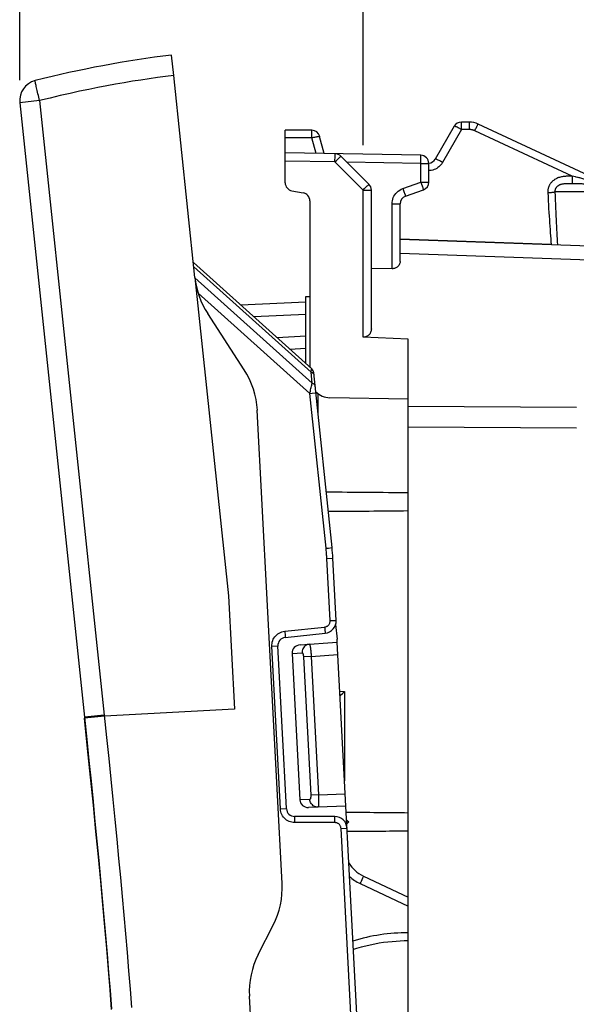
# Model space of a CAD drawing. Units: millimetres. Extents: x -21 to 105, y -26 to 61.
# Drawn here: x -21 to -8, y 4 to 28 of the extents above; entities that cross this region are included whole.
import ezdxf

# ---------------------------------------------------------------- set-up
doc = ezdxf.new("R2010")
doc.units = ezdxf.units.MM
doc.header["$LTSCALE"] = 16.335
doc.layers.get('0').update_dxf_attribs({"linetype": 'CONTINUOUS'})
for name, color, linetype in [('ASSI', 7, 'CONTINUOUS'), ('DRAFT', 7, 'CONTINUOUS'), ('RACCORDO', 7, 'CONTINUOUS')]:
    doc.layers.add(name, color=color, linetype=linetype)
doc.styles.get("Standard").update_dxf_attribs({"font": 'txt', "width": 0.8})
doc.dimstyles.new('DIMSTYLE_1', dxfattribs={"dimtxt": 3, "dimasz": 3, "dimexe": 1.5, "dimexo": 0.5, "dimgap": 0.75, "dimtad": 1, "dimdec": 1, "dimtxsty": 'STANDARD', "dimblk": '_FILLED', "dimblk1": '_FILLED', "dimblk2": '_FILLED', "dimcen": 0.09, "dimazin": 2, "dimtfac": 1, "dimtdec": 1, "dimtofl": 0, "dimtmove": 0, "dimatfit": 3, "dimldrblk": '_FILLED', "dimfxl": 1, "dimtolj": 1, "dimarcsym": 0})

# ---------------------------------------------------------------- blocks, each defined once
blk = doc.blocks.new('_FILLED')
at = {"color": 0, "linetype": 'BYBLOCK'}
blk.add_solid([(0, 0), (-1, 0.3167), (-1, -0.3167)], dxfattribs=at)
blk = doc.blocks.new('*D0')
at = {"color": 7, "linetype": 'CONTINUOUS'}
for p, q in [((-21.441, 26.804), (-21.441, 58.317)), ((17.279, 16.299), (17.279, 58.317)), ((-21.441, 56.817), (-2.081, 56.817)), ((17.279, 56.817), (-2.081, 56.817))]:
    blk.add_line(p, q, dxfattribs=at)
at = {"color": 7, "linetype": 'CONTINUOUS', "xscale": 3, "yscale": 3, "zscale": 3, "rotation": 180}
blk.add_blockref('_FILLED', (-21.441, 56.817), dxfattribs=at)
at = {"color": 7, "linetype": 'CONTINUOUS', "xscale": 3, "yscale": 3, "zscale": 3}
blk.add_blockref('_FILLED', (17.279, 56.817), dxfattribs=at)
blk = doc.blocks.new('*D1')
at = {"color": 7, "linetype": 'CONTINUOUS'}
for p, q in [((-13.071, 25.218), (-13.071, 50.317)), ((17.279, 16.299), (17.279, 50.317)), ((-13.071, 48.817), (2.104, 48.817)), ((17.279, 48.817), (2.104, 48.817))]:
    blk.add_line(p, q, dxfattribs=at)
at = {"color": 7, "linetype": 'CONTINUOUS', "xscale": 3, "yscale": 3, "zscale": 3, "rotation": 180}
blk.add_blockref('_FILLED', (-13.071, 48.817), dxfattribs=at)
at = {"color": 7, "linetype": 'CONTINUOUS', "xscale": 3, "yscale": 3, "zscale": 3}
blk.add_blockref('_FILLED', (17.279, 48.817), dxfattribs=at)

msp = doc.modelspace()

# ---------------------------------------------------------------- linework, layer by layer
at = {"color": 7, "linetype": 'CONTINUOUS'}
for p, q in [((-17.687, 26.914), (-17.739, 27.411)), ((-12.367, 22.206), (-12.871, 22.21))]:
    msp.add_line(p, q, dxfattribs=at)
at = {"color": 250, "linetype": 'CONTINUOUS'}
msp.add_line((-11.667, 24.771), (-13.467, 24.802), dxfattribs=at)
msp.add_lwpolyline([(-17.687, 26.914), (-17.886, 26.889), (-18.086, 26.862), (-18.287, 26.834), (-18.489, 26.804), (-18.691, 26.772), (-18.896, 26.738), (-19.105, 26.702), (-19.316, 26.663), (-19.533, 26.622), (-19.754, 26.577), (-19.981, 26.53), (-20.214, 26.479), (-20.454, 26.424), (-20.7, 26.365), (-20.954, 26.302)], dxfattribs=at)
at = {"color": 7, "linetype": 'CONTINUOUS'}
msp.add_arc((-14.521, 1.047), 26.56, 96.9582, 104.2606, dxfattribs=at)
at = {"layer": 'ASSI', "color": 7, "linetype": 'CONTINUOUS'}
for p, q in [((-17.17, 21.994), (-17.687, 26.914)), ((-10.851, 25.679), (-11.313, 24.879)), ((-10.482, 25.779), (-10.678, 25.779)), ((-7.455, 24.419), (-10.27, 25.732)), ((-14.971, 25.396), (-14.971, 25.579)), ((-14.324, 25.579), (-14.971, 25.579)), ((-14.019, 25.012), (-14.131, 25.43)), ((-11.471, 24.319), (-11.471, 24.771)), ((-12.039, 23.972), (-11.602, 24.131)), ((-12.171, 22.379), (-12.171, 23.784)), ((-12.171, 22.929), (-6.771, 22.74)), ((-15.97, 19.747), (-16.858, 21.114)), ((-15.045, 7.228), (-15.65, 18.762)), ((-15.628, 5.495), (-15.261, 6.215)), ((-15.477, -2.508), (-15.843, 4.482))]:
    msp.add_line(p, q, dxfattribs=at)
at = {"layer": 'ASSI', "color": 250, "linetype": 'CONTINUOUS'}
for p, q in [((-10.675, 25.667), (-10.675, 25.708)), ((-10.479, 25.688), (-10.479, 25.726)), ((-10.478, 25.644), (-10.479, 25.688)), ((-14.321, 25.467), (-14.322, 25.508)), ((-10.674, 25.596), (-11.136, 24.796)), ((-10.478, 25.596), (-10.674, 25.596)), ((-10.478, 25.596), (-10.478, 25.644)), ((-7.977, 24.461), (-10.351, 25.568)), ((-14.321, 25.396), (-14.971, 25.396)), ((-14.219, 25.015), (-14.321, 25.396)), ((-11.667, 24.823), (-11.666, 24.871)), ((-11.667, 24.771), (-11.667, 24.823)), ((-11.667, 24.319), (-11.667, 24.771)), ((-11.667, 24.771), (-11.471, 24.771)), ((-12.104, 24.16), (-11.667, 24.319)), ((-11.667, 24.319), (-11.65, 24.27)), ((-11.667, 24.319), (-11.471, 24.319)), ((-8.024, 24.46), (-8.056, 24.46)), ((-8.019, 24.278), (-8.049, 24.278)), ((-7.974, 24.278), (-8.019, 24.278)), ((-7.938, 24.453), (-7.977, 24.461)), ((-7.976, 24.371), (-7.976, 24.334)), ((-7.912, 24.278), (-7.974, 24.278)), ((-12.104, 24.16), (-12.087, 24.111)), ((-7.534, 24.079), (-8.398, 24.079)), ((-12.367, 22.206), (-12.367, 23.784)), ((-12.367, 23.784), (-12.171, 23.784)), ((-12.171, 22.589), (-6.783, 22.395)), ((-17.17, 21.994), (-16.354, 14.235)), ((-16.354, 14.235), (-16.209, 11.473)), ((-16.209, 11.473), (-19.378, 11.307))]:
    msp.add_line(p, q, dxfattribs=at)
for points in [[(-10.674, 25.596), (-10.697, 25.609), (-10.719, 25.621), (-10.74, 25.632), (-10.76, 25.643), (-10.779, 25.652), (-10.796, 25.66), (-10.812, 25.667), (-10.825, 25.673), (-10.835, 25.677), (-10.843, 25.679), (-10.849, 25.68), (-10.851, 25.679)], [(-10.675, 25.708), (-10.676, 25.726), (-10.676, 25.742), (-10.676, 25.755), (-10.677, 25.765), (-10.677, 25.773), (-10.678, 25.777), (-10.678, 25.779)], [(-10.479, 25.726), (-10.48, 25.742), (-10.48, 25.755), (-10.48, 25.765), (-10.481, 25.772), (-10.481, 25.777), (-10.482, 25.779)], [(-10.351, 25.568), (-10.331, 25.612), (-10.321, 25.632), (-10.312, 25.651), (-10.303, 25.669), (-10.295, 25.685), (-10.288, 25.699), (-10.282, 25.711), (-10.277, 25.72), (-10.274, 25.727), (-10.271, 25.731), (-10.27, 25.732)], [(-14.322, 25.508), (-14.322, 25.526), (-14.322, 25.542), (-14.323, 25.555), (-14.323, 25.565), (-14.323, 25.573), (-14.324, 25.577), (-14.324, 25.579)], [(-14.321, 25.396), (-14.321, 25.42), (-14.321, 25.467)], [(-14.321, 25.396), (-14.296, 25.402), (-14.272, 25.408), (-14.249, 25.414), (-14.227, 25.419), (-14.206, 25.423), (-14.188, 25.427), (-14.171, 25.429), (-14.157, 25.431), (-14.146, 25.432), (-14.138, 25.433), (-14.133, 25.432), (-14.131, 25.43)], [(-10.674, 25.596), (-10.675, 25.62), (-10.675, 25.667)], [(-10.351, 25.568), (-10.361, 25.572), (-10.371, 25.576), (-10.38, 25.58), (-10.39, 25.583), (-10.399, 25.585), (-10.408, 25.588), (-10.417, 25.59), (-10.425, 25.591), (-10.434, 25.593), (-10.442, 25.594), (-10.45, 25.595), (-10.457, 25.595), (-10.464, 25.596), (-10.471, 25.596), (-10.478, 25.596)], [(-11.666, 24.871), (-11.666, 24.893), (-11.666, 24.913), (-11.666, 24.93), (-11.666, 24.945), (-11.666, 24.956), (-11.667, 24.964), (-11.667, 24.969), (-11.667, 24.971)], [(-11.136, 24.796), (-11.156, 24.766), (-11.177, 24.738), (-11.2, 24.713), (-11.225, 24.69), (-11.251, 24.67), (-11.279, 24.651), (-11.31, 24.635), (-11.342, 24.622), (-11.375, 24.611), (-11.41, 24.603), (-11.445, 24.598), (-11.471, 24.597)], [(-11.136, 24.796), (-11.159, 24.809), (-11.181, 24.821), (-11.202, 24.832), (-11.222, 24.843), (-11.241, 24.852), (-11.258, 24.86), (-11.273, 24.867), (-11.287, 24.873), (-11.297, 24.877), (-11.305, 24.879), (-11.311, 24.88), (-11.313, 24.879)], [(-11.65, 24.27), (-11.634, 24.225), (-11.626, 24.204), (-11.62, 24.186), (-11.614, 24.17), (-11.61, 24.156), (-11.606, 24.145), (-11.604, 24.137), (-11.603, 24.132), (-11.602, 24.131)], [(-8.056, 24.46), (-8.072, 24.46), (-8.089, 24.459), (-8.105, 24.458), (-8.123, 24.458), (-8.14, 24.456), (-8.159, 24.455), (-8.178, 24.453), (-8.198, 24.45), (-8.219, 24.447), (-8.24, 24.443), (-8.263, 24.438), (-8.286, 24.432), (-8.308, 24.425), (-8.33, 24.417), (-8.35, 24.408), (-8.37, 24.398), (-8.388, 24.389), (-8.405, 24.378), (-8.42, 24.368), (-8.435, 24.357), (-8.449, 24.345), (-8.462, 24.334), (-8.474, 24.322), (-8.485, 24.31), (-8.495, 24.298), (-8.504, 24.286), (-8.513, 24.274), (-8.521, 24.262), (-8.528, 24.25), (-8.534, 24.239), (-8.54, 24.227), (-8.545, 24.216), (-8.55, 24.204), (-8.554, 24.193), (-8.558, 24.182), (-8.561, 24.171), (-8.564, 24.16), (-8.566, 24.149), (-8.568, 24.138), (-8.57, 24.127), (-8.571, 24.117), (-8.572, 24.106), (-8.573, 24.095), (-8.573, 24.084), (-8.573, 24.072), (-8.573, 24.061)], [(-8.049, 24.278), (-8.064, 24.278), (-8.078, 24.278), (-8.093, 24.277), (-8.108, 24.277), (-8.123, 24.276), (-8.138, 24.275), (-8.153, 24.274), (-8.168, 24.273), (-8.184, 24.271), (-8.199, 24.269), (-8.215, 24.267), (-8.23, 24.264), (-8.245, 24.26), (-8.259, 24.256), (-8.272, 24.252), (-8.284, 24.247), (-8.295, 24.242), (-8.305, 24.237), (-8.314, 24.232), (-8.323, 24.226), (-8.331, 24.221), (-8.338, 24.215), (-8.345, 24.209), (-8.351, 24.203), (-8.357, 24.197), (-8.362, 24.191), (-8.367, 24.185), (-8.371, 24.179), (-8.375, 24.173), (-8.378, 24.167), (-8.381, 24.162), (-8.384, 24.156), (-8.387, 24.15), (-8.389, 24.145), (-8.391, 24.139), (-8.393, 24.133), (-8.394, 24.128), (-8.395, 24.123), (-8.396, 24.117), (-8.397, 24.112), (-8.398, 24.106), (-8.398, 24.101), (-8.399, 24.095), (-8.399, 24.09), (-8.399, 24.084), (-8.398, 24.079)], [(-7.977, 24.461), (-7.993, 24.461), (-8.024, 24.46)], [(-7.977, 24.461), (-7.977, 24.437), (-7.977, 24.414), (-7.976, 24.371)], [(-7.976, 24.334), (-7.976, 24.318), (-7.975, 24.305), (-7.975, 24.294), (-7.974, 24.286), (-7.974, 24.281), (-7.974, 24.278)], [(-7.884, 24.441), (-7.901, 24.445), (-7.938, 24.453)], [(-7.601, 24.225), (-7.614, 24.235), (-7.628, 24.243), (-7.643, 24.25), (-7.659, 24.256), (-7.677, 24.261), (-7.695, 24.265), (-7.713, 24.269), (-7.731, 24.271), (-7.749, 24.273), (-7.768, 24.275), (-7.786, 24.276), (-7.804, 24.277), (-7.822, 24.277), (-7.84, 24.277), (-7.857, 24.278), (-7.875, 24.278), (-7.912, 24.278)], [(-7.513, 24.305), (-7.538, 24.32), (-7.563, 24.334), (-7.589, 24.348), (-7.616, 24.36), (-7.643, 24.372), (-7.67, 24.382), (-7.696, 24.391), (-7.721, 24.399), (-7.744, 24.406), (-7.767, 24.413), (-7.789, 24.418), (-7.809, 24.423), (-7.829, 24.428), (-7.847, 24.433), (-7.884, 24.441)], [(-12.367, 23.784), (-12.365, 23.824), (-12.359, 23.864), (-12.35, 23.902), (-12.336, 23.938), (-12.32, 23.973), (-12.299, 24.007), (-12.275, 24.039), (-12.246, 24.07), (-12.215, 24.098), (-12.181, 24.122), (-12.144, 24.142), (-12.104, 24.16)], [(-12.087, 24.111), (-12.07, 24.066), (-12.063, 24.046), (-12.057, 24.027), (-12.051, 24.011), (-12.047, 23.997), (-12.043, 23.986), (-12.041, 23.978), (-12.039, 23.973), (-12.039, 23.972)], [(-8.573, 24.061), (-8.55, 24.062), (-8.527, 24.064), (-8.504, 24.066), (-8.483, 24.067), (-8.463, 24.07), (-8.444, 24.072), (-8.427, 24.074), (-8.411, 24.076), (-8.398, 24.079)], [(-8.573, 24.061), (-8.567, 23.96), (-8.562, 23.861), (-8.556, 23.765), (-8.551, 23.671), (-8.545, 23.579), (-8.54, 23.491), (-8.534, 23.404), (-8.529, 23.321), (-8.523, 23.24), (-8.518, 23.161), (-8.513, 23.084), (-8.507, 23.01), (-8.502, 22.938), (-8.497, 22.868), (-8.491, 22.8)], [(-8.398, 24.079), (-8.394, 23.975), (-8.39, 23.874), (-8.386, 23.776), (-8.382, 23.68), (-8.378, 23.587), (-8.374, 23.496), (-8.37, 23.408), (-8.366, 23.323), (-8.362, 23.241), (-8.358, 23.161), (-8.354, 23.083), (-8.35, 23.008), (-8.347, 22.935), (-8.343, 22.864), (-8.339, 22.795)]]:
    msp.add_lwpolyline(points, dxfattribs=at)
at = {"layer": 'ASSI', "color": 7, "linetype": 'CONTINUOUS'}
for points in [[(-12.171, 22.379), (-12.172, 22.359), (-12.176, 22.34), (-12.182, 22.322), (-12.19, 22.304), (-12.2, 22.288), (-12.212, 22.273), (-12.225, 22.26), (-12.239, 22.247), (-12.255, 22.237), (-12.272, 22.227), (-12.29, 22.219), (-12.309, 22.213), (-12.328, 22.209), (-12.348, 22.207), (-12.367, 22.206)], [(-13.474, 8.777), (-13.451, 8.756), (-13.421, 8.729)], [(-13.421, 8.729), (-13.451, 8.702), (-13.47, 8.684)]]:
    msp.add_lwpolyline(points, dxfattribs=at)
for centre, radius, start, end in [((-10.678, 25.579), 0.2, 90, 150), ((-10.482, 25.279), 0.5, 65, 90), ((-14.324, 25.379), 0.2, 15, 90), ((-11.671, 24.771), 0.2, 0, 89), ((-11.486, 24.979), 0.2, 274.3337, 330), ((-11.671, 24.319), 0.2, 290, 360), ((-11.971, 23.784), 0.2, 110, 180), ((-15.18, 22.203), 2, 186, 213), ((-17.647, 18.657), 2, 3, 33), ((-17.043, 7.123), 2, 333, 3), ((-13.846, 4.587), 2, 153, 183)]:
    msp.add_arc(centre, radius, start, end, dxfattribs=at)
at = {"layer": 'DRAFT', "color": 7, "linetype": 'CONTINUOUS'}
for p, q in [((-14.471, 21.527), (-14.371, 21.529)), ((-14.471, 19.896), (-14.471, 21.527)), ((-13.742, 13.536), (-13.705, 13.181)), ((-13.701, 13.106), (-13.705, 13.181))]:
    msp.add_line(p, q, dxfattribs=at)
at = {"layer": 'RACCORDO', "color": 250, "linetype": 'CONTINUOUS'}
for p, q in [((-20.954, 26.302), (-21.438, 26.252)), ((-20.954, 26.302), (-19.38, 11.332)), ((-13.759, 24.807), (-14.971, 24.828)), ((-13.759, 24.807), (-13.758, 24.859)), ((-13.759, 24.807), (-13.722, 24.844)), ((-13.074, 24.123), (-13.759, 24.807)), ((-13.722, 24.844), (-13.687, 24.879)), ((-13.074, 24.123), (-13.037, 24.16)), ((-13.074, 20.538), (-13.074, 24.123)), ((-13.074, 24.123), (-12.871, 24.123)), ((-13.037, 24.16), (-13.003, 24.194)), ((-17.197, 22.256), (-14.342, 19.686)), ((-14.314, 19.417), (-17.169, 21.988)), ((-14.372, 19.165), (-17.092, 21.614)), ((-14.471, 21.09), (-15.736, 21.035)), ((-14.471, 20.566), (-15.168, 20.523)), ((-14.314, 19.417), (-14.342, 19.686)), ((-14.329, 19.746), (-14.327, 19.756)), ((-14.273, 19.627), (-14.271, 19.617)), ((-14.372, 19.165), (-14.315, 19.171)), ((-13.976, 15.396), (-14.372, 19.165)), ((-14.315, 19.171), (-14.226, 19.18)), ((-14.226, 19.18), (-14.225, 19.181)), ((-14.174, 19.164), (-14.174, 18.697)), ((-7.871, 18.825), (-11.971, 18.85)), ((-7.871, 18.324), (-11.971, 18.349)), ((-13.976, 15.396), (-13.919, 15.402)), ((-13.919, 15.402), (-13.83, 15.412)), ((-13.83, 15.412), (-13.829, 15.412)), ((-13.956, 15.143), (-13.808, 15.151)), ((-13.876, 13.633), (-13.956, 15.143)), ((-14.983, 13.373), (-14.011, 13.476)), ((-13.876, 13.633), (-13.729, 13.64)), ((-14.983, 13.373), (-14.979, 13.335)), ((-14.979, 13.335), (-14.975, 13.299)), ((-15.296, 13.007), (-15.148, 13.015)), ((-15.088, 9.044), (-15.296, 13.007)), ((-14.802, 12.832), (-14.559, 12.849)), ((-14.337, 12.761), (-14.527, 12.751)), ((-14.527, 12.751), (-14.35, 9.379)), ((-14.35, 12.911), (-14.348, 12.891)), ((-14.348, 12.891), (-14.346, 12.871)), ((-14.346, 12.871), (-14.344, 12.849)), ((-14.344, 12.849), (-14.342, 12.827)), ((-14.342, 12.827), (-14.34, 12.802)), ((-14.337, 12.761), (-13.686, 12.807)), ((-14.337, 12.761), (-14.16, 9.389)), ((-13.639, 11.915), (-13.524, 11.905)), ((-13.524, 11.905), (-13.524, 9.729)), ((-19.38, 11.332), (-19.864, 11.281)), ((-19.378, 11.307), (-19.862, 11.256)), ((-14.16, 9.389), (-14.35, 9.379)), ((-14.16, 9.389), (-13.508, 9.411)), ((-14.372, 9.278), (-14.615, 9.269)), ((-15.088, 9.044), (-14.941, 9.052)), ((-14.739, 8.787), (-14.739, 8.818)), ((-14.739, 8.751), (-14.739, 8.787)), ((-14.738, 8.712), (-14.739, 8.751)), ((-13.761, 8.712), (-14.738, 8.712)), ((-13.761, 8.787), (-13.762, 8.818)), ((-13.761, 8.751), (-13.761, 8.787)), ((-13.761, 8.712), (-13.761, 8.751)), ((-13.611, 8.57), (-13.464, 8.578)), ((-12.83, -6.34), (-13.611, 8.57)), ((-13.104, 7.316), (-13.121, 7.279)), ((-13.084, 7.36), (-13.104, 7.316)), ((-13.062, 7.407), (-13.084, 7.36)), ((-13.062, 7.407), (-11.971, 6.898))]:
    msp.add_line(p, q, dxfattribs=at)
at = {"layer": 'RACCORDO', "color": 7, "linetype": 'CONTINUOUS'}
for p, q in [((-21.438, 26.252), (-19.864, 11.281)), ((-14.971, 24.302), (-14.971, 25.396)), ((-11.667, 24.971), (-14.971, 25.029)), ((-12.929, 24.264), (-13.614, 24.949)), ((-14.806, 24.105), (-14.536, 24.058)), ((-12.871, 20.743), (-12.871, 24.123)), ((-14.371, 23.861), (-14.371, 19.806)), ((-8.491, 22.8), (-12.171, 22.929)), ((-17.208, 22.36), (-14.325, 19.765)), ((-14.471, 21.391), (-16.054, 21.322)), ((-11.971, 20.489), (-13.074, 20.538)), ((-11.971, -18.432), (-11.971, 20.489)), ((-14.471, 20.265), (-14.855, 20.242)), ((-13.829, 15.412), (-14.276, 19.669)), ((-11.971, 19.029), (-13.88, 19.062)), ((-13.729, 13.64), (-13.808, 15.151)), ((-14.97, 13.224), (-13.997, 13.326)), ((-14.941, 9.052), (-15.148, 13.015)), ((-14.608, 13.043), (-13.701, 13.106)), ((-12.445, -10.861), (-13.701, 13.106)), ((-14.802, 12.832), (-14.615, 9.269)), ((-13.633, 11.805), (-13.567, 11.865)), ((-19.785, 10.521), (-19.862, 11.256)), ((-13.492, 9.112), (-14.4, 9.08)), ((-13.764, 8.862), (-14.741, 8.862)), ((-13.143, 7.225), (-11.971, 6.679))]:
    msp.add_line(p, q, dxfattribs=at)
at = {"layer": 'RACCORDO', "color": 250, "linetype": 'CONTINUOUS'}
for points in [[(-21.054, 26.723), (-21.058, 26.742), (-21.061, 26.759), (-21.063, 26.771), (-21.064, 26.781), (-21.065, 26.786), (-21.064, 26.788)], [(-20.954, 26.302), (-20.964, 26.345), (-20.975, 26.387), (-20.985, 26.428), (-20.995, 26.468), (-21.004, 26.507), (-21.014, 26.545), (-21.022, 26.581), (-21.03, 26.614), (-21.037, 26.645), (-21.043, 26.674), (-21.054, 26.723)], [(-13.758, 24.859), (-13.756, 24.907), (-13.756, 24.929), (-13.755, 24.949), (-13.754, 24.966), (-13.754, 24.981), (-13.753, 24.992), (-13.753, 25), (-13.752, 25.006), (-13.752, 25.007)], [(-13.687, 24.879), (-13.657, 24.908), (-13.644, 24.92), (-13.634, 24.93), (-13.625, 24.938), (-13.619, 24.944), (-13.615, 24.948), (-13.614, 24.949)], [(-13.003, 24.194), (-12.973, 24.224), (-12.96, 24.236), (-12.949, 24.246), (-12.941, 24.254), (-12.935, 24.26), (-12.931, 24.263), (-12.929, 24.264)], [(-14.342, 19.686), (-14.34, 19.698), (-14.329, 19.746)], [(-14.342, 19.686), (-14.329, 19.681), (-14.317, 19.675), (-14.306, 19.669), (-14.297, 19.662), (-14.288, 19.654), (-14.282, 19.645), (-14.276, 19.636), (-14.273, 19.627)], [(-14.327, 19.756), (-14.326, 19.758), (-14.326, 19.76)], [(-14.326, 19.76), (-14.325, 19.763), (-14.325, 19.764), (-14.325, 19.765)], [(-14.372, 19.165), (-14.365, 19.195), (-14.358, 19.225), (-14.351, 19.255), (-14.344, 19.285), (-14.338, 19.313), (-14.331, 19.342), (-14.325, 19.368), (-14.319, 19.394), (-14.314, 19.417)], [(-14.314, 19.417), (-14.301, 19.413), (-14.289, 19.407), (-14.278, 19.401), (-14.268, 19.393), (-14.26, 19.385), (-14.253, 19.377), (-14.248, 19.368), (-14.245, 19.358), (-14.243, 19.349)], [(-13.956, 15.143), (-13.957, 15.171), (-13.959, 15.2), (-13.961, 15.228), (-13.963, 15.256), (-13.965, 15.284), (-13.967, 15.312), (-13.97, 15.34), (-13.973, 15.368), (-13.976, 15.396)], [(-14.011, 13.476), (-13.995, 13.478), (-13.981, 13.482), (-13.967, 13.487), (-13.953, 13.494), (-13.941, 13.501), (-13.929, 13.51), (-13.918, 13.52), (-13.909, 13.532), (-13.9, 13.544), (-13.892, 13.557), (-13.886, 13.571), (-13.881, 13.586), (-13.878, 13.601), (-13.877, 13.616), (-13.876, 13.633)], [(-14.011, 13.476), (-14.007, 13.437), (-14.005, 13.418)], [(-15.296, 13.007), (-15.296, 13.043), (-15.292, 13.077), (-15.285, 13.111), (-15.275, 13.145), (-15.261, 13.178), (-15.244, 13.209), (-15.224, 13.238), (-15.201, 13.265), (-15.175, 13.29), (-15.147, 13.312), (-15.116, 13.331), (-15.084, 13.347), (-15.052, 13.359), (-15.018, 13.368), (-14.983, 13.373)], [(-14.975, 13.299), (-14.972, 13.268), (-14.971, 13.255), (-14.97, 13.244), (-14.97, 13.235), (-14.97, 13.229), (-14.969, 13.225), (-14.97, 13.224)], [(-14.005, 13.418), (-14.002, 13.385), (-14, 13.37), (-13.999, 13.357), (-13.998, 13.346), (-13.998, 13.338), (-13.997, 13.331), (-13.997, 13.328), (-13.997, 13.326)], [(-14.38, 13.059), (-14.404, 13.055), (-14.429, 13.049), (-14.452, 13.039), (-14.473, 13.026), (-14.493, 13.01), (-14.511, 12.992), (-14.526, 12.972), (-14.539, 12.949), (-14.548, 12.926), (-14.555, 12.901), (-14.558, 12.875), (-14.559, 12.849)], [(-14.38, 13.059), (-14.378, 13.058), (-14.376, 13.056), (-14.375, 13.053), (-14.373, 13.048), (-14.371, 13.043), (-14.369, 13.037), (-14.368, 13.03), (-14.366, 13.022), (-14.364, 13.014), (-14.363, 13.005), (-14.361, 12.997), (-14.36, 12.987), (-14.358, 12.978), (-14.357, 12.969), (-14.356, 12.959), (-14.354, 12.95), (-14.353, 12.94)], [(-14.559, 12.849), (-14.557, 12.849), (-14.555, 12.848), (-14.553, 12.847), (-14.551, 12.846), (-14.55, 12.844), (-14.548, 12.842), (-14.546, 12.84), (-14.545, 12.838), (-14.544, 12.835), (-14.542, 12.832), (-14.541, 12.829), (-14.54, 12.826), (-14.539, 12.823), (-14.538, 12.82), (-14.537, 12.817), (-14.536, 12.814), (-14.535, 12.811), (-14.534, 12.808), (-14.534, 12.804), (-14.533, 12.801), (-14.532, 12.798), (-14.532, 12.795), (-14.531, 12.791), (-14.53, 12.788), (-14.53, 12.784), (-14.529, 12.781), (-14.529, 12.777), (-14.528, 12.773), (-14.528, 12.769), (-14.528, 12.765), (-14.527, 12.761), (-14.527, 12.756), (-14.527, 12.751)], [(-14.353, 12.94), (-14.351, 12.921), (-14.35, 12.911)], [(-14.34, 12.802), (-14.338, 12.775), (-14.337, 12.761)], [(-19.38, 11.332), (-19.323, 10.785), (-19.27, 10.272), (-19.219, 9.768), (-19.169, 9.274), (-19.121, 8.789), (-19.075, 8.31), (-19.029, 7.837), (-18.986, 7.372), (-18.944, 6.91), (-18.903, 6.454), (-18.863, 6.001), (-18.825, 5.551), (-18.788, 5.103), (-18.752, 4.657), (-18.717, 4.211)], [(-14.35, 9.379), (-14.35, 9.371), (-14.349, 9.364), (-14.349, 9.358), (-14.349, 9.351), (-14.35, 9.346), (-14.35, 9.34), (-14.35, 9.335), (-14.351, 9.33), (-14.351, 9.325), (-14.352, 9.321), (-14.352, 9.316), (-14.353, 9.313), (-14.354, 9.309), (-14.354, 9.306), (-14.355, 9.303), (-14.356, 9.3), (-14.357, 9.298), (-14.357, 9.296), (-14.358, 9.293), (-14.359, 9.291), (-14.36, 9.29), (-14.36, 9.288), (-14.361, 9.286), (-14.362, 9.285), (-14.363, 9.284), (-14.364, 9.282), (-14.365, 9.281), (-14.366, 9.28), (-14.367, 9.28), (-14.368, 9.279), (-14.369, 9.278), (-14.37, 9.278), (-14.372, 9.278)], [(-14.16, 9.389), (-14.16, 9.367), (-14.159, 9.346), (-14.158, 9.326), (-14.158, 9.307), (-14.158, 9.289), (-14.158, 9.272), (-14.157, 9.257), (-14.157, 9.242), (-14.158, 9.228), (-14.158, 9.215), (-14.158, 9.202), (-14.158, 9.191), (-14.158, 9.181), (-14.159, 9.171), (-14.159, 9.163), (-14.16, 9.155), (-14.16, 9.147), (-14.161, 9.14), (-14.161, 9.134), (-14.162, 9.128), (-14.162, 9.123), (-14.163, 9.118), (-14.163, 9.113), (-14.164, 9.109), (-14.165, 9.105), (-14.165, 9.101), (-14.166, 9.098), (-14.167, 9.095), (-14.168, 9.093), (-14.169, 9.091), (-14.17, 9.089), (-14.171, 9.088), (-14.172, 9.088)], [(-14.172, 9.088), (-14.197, 9.089), (-14.221, 9.093), (-14.245, 9.1), (-14.268, 9.111), (-14.289, 9.124), (-14.309, 9.141), (-14.326, 9.159), (-14.341, 9.18), (-14.353, 9.203), (-14.362, 9.227), (-14.369, 9.252), (-14.372, 9.278)], [(-14.738, 8.712), (-14.774, 8.714), (-14.809, 8.719), (-14.842, 8.728), (-14.875, 8.74), (-14.907, 8.756), (-14.937, 8.774), (-14.965, 8.796), (-14.991, 8.82), (-15.015, 8.847), (-15.035, 8.877), (-15.053, 8.908), (-15.067, 8.941), (-15.077, 8.974), (-15.084, 9.009), (-15.088, 9.044)], [(-14.739, 8.818), (-14.739, 8.831), (-14.74, 8.842), (-14.74, 8.851), (-14.74, 8.857), (-14.741, 8.861), (-14.741, 8.862)], [(-13.762, 8.818), (-13.762, 8.831), (-13.762, 8.842), (-13.763, 8.851), (-13.763, 8.857), (-13.763, 8.861), (-13.764, 8.862)], [(-13.611, 8.57), (-13.612, 8.583), (-13.615, 8.596), (-13.618, 8.608), (-13.622, 8.62), (-13.628, 8.632), (-13.634, 8.643), (-13.642, 8.653), (-13.65, 8.663), (-13.658, 8.672), (-13.667, 8.679), (-13.677, 8.687), (-13.687, 8.693), (-13.698, 8.698), (-13.709, 8.703), (-13.721, 8.707), (-13.734, 8.71), (-13.747, 8.711), (-13.761, 8.712)], [(-13.42, 7.737), (-13.409, 7.718), (-13.378, 7.67), (-13.344, 7.625), (-13.307, 7.583), (-13.266, 7.543), (-13.222, 7.505), (-13.173, 7.47), (-13.12, 7.437), (-13.062, 7.407)], [(-13.121, 7.279), (-13.128, 7.263), (-13.134, 7.25), (-13.138, 7.24), (-13.141, 7.232), (-13.143, 7.227), (-13.143, 7.225)], [(-11.971, 5.829), (-12.068, 5.828), (-12.166, 5.825), (-12.266, 5.819), (-12.368, 5.811), (-12.471, 5.801), (-12.575, 5.787), (-12.681, 5.771), (-12.789, 5.752), (-12.898, 5.73), (-13.009, 5.705), (-13.12, 5.677), (-13.233, 5.645), (-13.309, 5.621)]]:
    msp.add_lwpolyline(points, dxfattribs=at)
at = {"layer": 'RACCORDO', "color": 7, "linetype": 'CONTINUOUS'}
for points in [[(-12.871, 20.743), (-12.872, 20.719), (-12.876, 20.696), (-12.882, 20.674), (-12.89, 20.653), (-12.9, 20.634), (-12.912, 20.616), (-12.926, 20.599), (-12.941, 20.585), (-12.958, 20.572), (-12.976, 20.561), (-12.994, 20.552), (-13.014, 20.545), (-13.034, 20.54), (-13.054, 20.538), (-13.074, 20.538)], [(-13.567, 11.865), (-13.535, 11.895), (-13.524, 11.905)], [(-19.864, 11.281), (-19.807, 10.735), (-19.755, 10.223), (-19.703, 9.719), (-19.654, 9.226), (-19.606, 8.741), (-19.559, 8.263), (-19.514, 7.791), (-19.471, 7.327), (-19.428, 6.866), (-19.388, 6.411), (-19.348, 5.959), (-19.31, 5.51), (-19.273, 5.063), (-19.237, 4.618), (-19.203, 4.174)], [(-19.202, 4.158), (-19.239, 4.639), (-19.279, 5.132), (-19.321, 5.643), (-19.367, 6.171), (-19.415, 6.717), (-19.467, 7.286), (-19.522, 7.878), (-19.582, 8.494), (-19.645, 9.139), (-19.713, 9.815), (-19.785, 10.521)]]:
    msp.add_lwpolyline(points, dxfattribs=at)
for centre, radius, start, end in [((-20.941, 26.304), 0.5, 104.2606, 186), ((-13.755, 24.807), 0.2, 45, 89), ((-14.771, 24.302), 0.2, 180, 260), ((-13.071, 24.123), 0.2, 0, 45), ((-14.571, 23.861), 0.2, 0, 80), ((-14.426, 19.653), 0.15, 6, 48), ((-13.871, 19.562), 0.5, 224.2244, 269), ((-18.802, 14.889), 5, 3, 6), ((-14.029, 13.625), 0.3, 276, 3), ((-14.949, 13.025), 0.2, 96, 183), ((-14.741, 9.062), 0.2, 183, 270), ((-13.764, 8.562), 0.3, 3, 90), ((-12.721, 8.132), 1, 227.0306, 245), ((-11.971, 1.429), 4.6, 90, 107.0514)]:
    msp.add_arc(centre, radius, start, end, dxfattribs=at)
for centre, major_axis, ratio, start_param, end_param in [((-19.132, 16.529), (14.322, 0), 0.017455, 1.047198, 1.202148), ((-19.132, 16.529), (14.322, 0), 0.017455, -1.198479, -1.047198), ((-14.594, 12.843), (0.208, 0.014), 0.961398, 1.571838, 3.125776), ((-14.407, 9.28), (0.208, 0.007), 0.961398, -3.125776, -1.571838), ((-19.132, 8.729), (14.322, 0), 0.017455, 1.047198, 1.165431), ((-19.132, 8.729), (14.322, 0), 0.017455, -1.163602, -1.047198)]:
    msp.add_ellipse(centre, major_axis=major_axis, ratio=ratio, start_param=start_param, end_param=end_param, dxfattribs=at)

# ---------------------------------------------------------------- dimensions: what is measured, and where the dimension line sits
at = {"color": 7, "linetype": 'CONTINUOUS'}
for base, p1, p2, picture, middle in [((-21.441, 56.817), (17.279, 15.799), (-21.441, 26.304), '*D0', (-6.366, 56.817)), ((-13.070779103, 48.817411402), (17.279220897, 15.79876124), (-13.070779103, 24.718442355), '*D1', (-2.181493389, 48.817411402))]:
    dim = msp.add_linear_dim(base=base, p1=p1, p2=p2, angle=180, dimstyle='DIMSTYLE_1', dxfattribs=at)
    dim.commit()
    dim.dimension.update_dxf_attribs({"geometry": picture, "text_midpoint": middle, "dimtype": 160})

doc.saveas('drawing.dxf')
